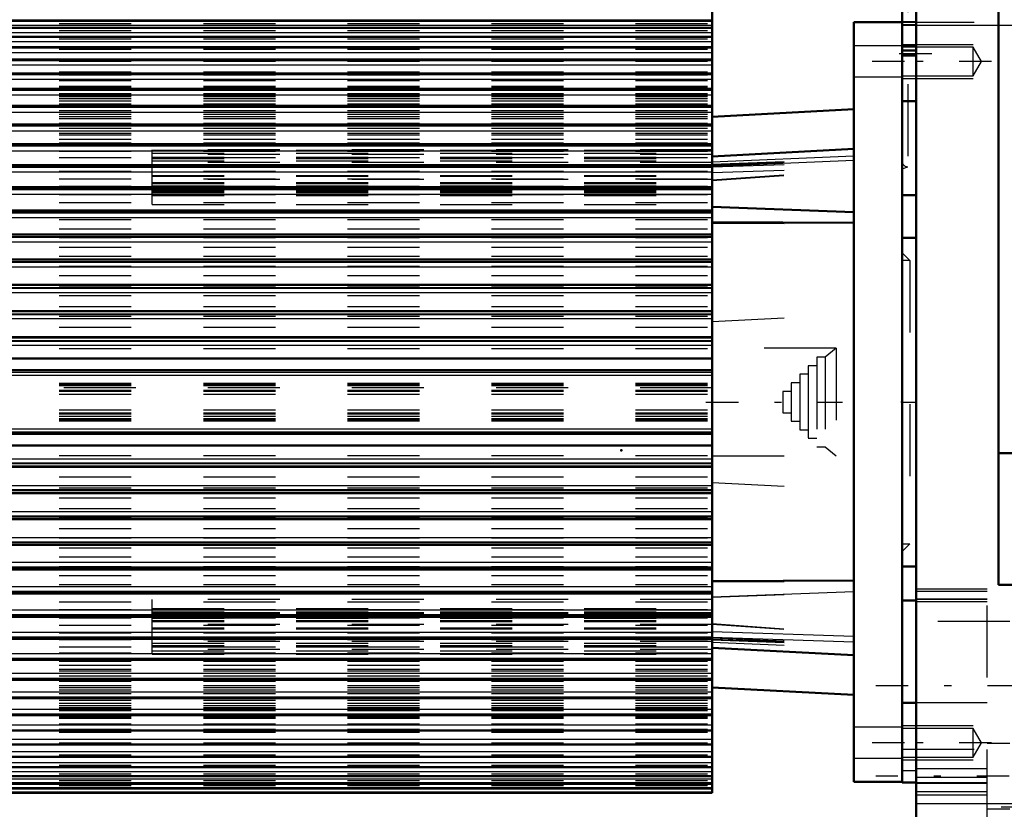
# Model space of a CAD drawing. Units: inches. Extents: x 17 to 227, y 17 to 230.
# Drawn here: x 69 to 83, y 144 to 155 of the extents above; entities that cross this region are included whole.
import ezdxf

# ---------------------------------------------------------------- set-up
doc = ezdxf.new("R2010")
doc.units = ezdxf.units.IN
doc.header["$MEASUREMENT"] = 0
doc.linetypes.add('Center', pattern=[1.5, 0.45, -0.5, 0.05, -0.5])
doc.linetypes.add('Dashed', pattern=[2, 1, -1])
for name, color, linetype, lineweight in [('2d ConnectionPoints', 7, 'Continuous', 50), ('AM_0', 7, 'Continuous', 50), ('AM_4', 3, 'Continuous', 25), ('AM_5', 3, 'Continuous', 25), ('AM_7', 7, 'Center', 25), ('AM_9', 6, 'Dashed', 25)]:
    doc.layers.add(name, color=color, linetype=linetype, lineweight=lineweight)

# ---------------------------------------------------------------- blocks, each defined once
blk = doc.blocks.new('113_2727091139_12_H72_0_in_C55MG_1_1_GN_Wire_Rope_Hoist_900')
at = {"layer": 'AM_0'}
for p, q in [((79.082, 150.323), (79.082, 154.854)), ((79.082, 154.717), (68.019, 154.717)), ((79.082, 154.62), (68.019, 154.62)), ((81.05, 154.699), (81.72, 154.699)), ((81.05, 144.147), (81.05, 154.699)), ((79.082, 154.498), (68.019, 154.498)), ((79.082, 154.352), (68.019, 154.352)), ((81.72, 144.147), (81.72, 154.238)), ((79.082, 154.181), (68.019, 154.181)), ((79.082, 153.988), (68.019, 153.988)), ((79.082, 153.773), (68.019, 153.773)), ((79.082, 153.537), (68.019, 153.537)), ((81.05, 153.49), (79.082, 153.387)), ((79.082, 153.281), (68.019, 153.281)), ((79.082, 153.006), (68.019, 153.006)), ((81.05, 152.939), (79.082, 152.836)), ((79.082, 152.715), (68.019, 152.715)), ((79.082, 152.407), (68.019, 152.407)), ((79.082, 152.085), (68.019, 152.085)), ((79.082, 152.134), (81.05, 152.06)), ((79.082, 151.92), (81.05, 151.912)), ((79.082, 151.751), (68.019, 151.751)), ((79.082, 151.405), (68.019, 151.405)), ((79.082, 151.05), (68.019, 151.05)), ((79.082, 150.687), (68.019, 150.687)), ((68.019, 150.323), (79.082, 150.323)), ((79.082, 150.318), (68.019, 150.318)), ((79.082, 148.528), (79.082, 150.318)), ((68.019, 150.026), (79.082, 150.026)), ((68.019, 149.866), (79.082, 149.866)), ((68.019, 148.98), (79.082, 148.98)), ((68.019, 148.82), (79.082, 148.82)), ((68.019, 148.528), (79.082, 148.528)), ((68.019, 148.523), (79.082, 148.523)), ((79.082, 143.992), (79.082, 148.523)), ((68.019, 148.159), (79.082, 148.159)), ((68.019, 147.796), (79.082, 147.796)), ((68.019, 147.441), (79.082, 147.441)), ((68.019, 147.095), (79.082, 147.095)), ((79.082, 146.936), (81.05, 146.944)), ((68.019, 146.761), (79.082, 146.761)), ((68.019, 146.439), (79.082, 146.439)), ((68.019, 146.131), (79.082, 146.131)), ((79.082, 146.01), (81.05, 145.906)), ((68.019, 145.839), (79.082, 145.839)), ((68.019, 145.565), (79.082, 145.565)), ((79.082, 145.459), (81.05, 145.356)), ((68.019, 145.309), (79.082, 145.309)), ((68.019, 145.073), (79.082, 145.073)), ((68.019, 144.858), (79.082, 144.858)), ((68.019, 144.664), (79.082, 144.664)), ((68.019, 144.494), (79.082, 144.494)), ((68.019, 144.348), (79.082, 144.348)), ((68.019, 144.226), (79.082, 144.226)), ((68.019, 144.129), (79.082, 144.129)), ((81.05, 144.147), (81.72, 144.147)), ((68.019, 144.058), (79.082, 144.058)), ((68.019, 143.992), (79.082, 143.992))]:
    blk.add_line(p, q, dxfattribs=at)
at = {"layer": 'AM_4'}
for p, q in [((68.019, 154.732), (79.082, 154.732)), ((68.019, 154.716), (79.082, 154.716)), ((68.019, 154.713), (79.082, 154.713)), ((68.019, 154.657), (79.082, 154.657)), ((68.019, 154.618), (79.082, 154.618)), ((68.019, 154.615), (79.082, 154.615)), ((68.019, 154.556), (79.082, 154.556)), ((68.019, 154.495), (79.082, 154.495)), ((68.019, 154.491), (79.082, 154.491)), ((68.019, 154.43), (79.082, 154.43)), ((68.019, 154.347), (79.082, 154.347)), ((68.019, 154.342), (79.082, 154.342)), ((68.019, 154.28), (79.082, 154.28)), ((68.019, 154.175), (79.082, 154.175)), ((68.019, 154.17), (79.082, 154.17)), ((68.019, 154.106), (79.082, 154.106)), ((68.019, 153.981), (79.082, 153.981)), ((68.019, 153.974), (79.082, 153.974)), ((68.019, 153.909), (79.082, 153.909)), ((68.019, 153.763), (79.082, 153.763)), ((68.019, 153.757), (79.082, 153.757)), ((68.019, 153.691), (79.082, 153.691)), ((68.019, 153.525), (79.082, 153.525)), ((68.019, 153.518), (79.082, 153.518)), ((68.019, 153.451), (79.082, 153.451)), ((68.019, 153.267), (79.082, 153.267)), ((68.019, 153.259), (79.082, 153.259)), ((68.019, 153.192), (79.082, 153.192)), ((68.019, 152.99), (79.082, 152.99)), ((68.019, 152.982), (79.082, 152.982)), ((68.019, 152.915), (79.082, 152.915)), ((79.082, 152.761), (81.05, 152.842)), ((68.019, 152.696), (79.082, 152.696)), ((68.019, 152.687), (79.082, 152.687)), ((79.082, 152.701), (81.05, 152.783)), ((68.019, 152.621), (79.082, 152.621)), ((68.019, 152.385), (79.082, 152.385)), ((68.019, 152.376), (79.082, 152.376)), ((68.019, 152.311), (79.082, 152.311)), ((68.019, 152.061), (79.082, 152.061)), ((68.019, 152.051), (79.082, 152.051)), ((68.019, 151.987), (79.082, 151.987)), ((68.019, 151.723), (79.082, 151.723)), ((68.019, 151.713), (79.082, 151.713)), ((68.019, 151.65), (79.082, 151.65)), ((68.019, 151.374), (79.082, 151.374)), ((68.019, 151.364), (79.082, 151.364)), ((68.019, 151.303), (79.082, 151.303)), ((68.019, 151.016), (79.082, 151.016)), ((68.019, 151.005), (79.082, 151.005)), ((68.019, 150.946), (79.082, 150.946)), ((68.019, 150.65), (79.082, 150.65)), ((68.019, 150.639), (79.082, 150.639)), ((68.019, 150.582), (79.082, 150.582)), ((68.019, 150.278), (79.082, 150.278)), ((68.019, 150.267), (79.082, 150.267)), ((68.019, 150.213), (79.082, 150.213)), ((68.019, 149.838), (79.082, 149.838)), ((68.019, 149.794), (79.082, 149.794)), ((68.019, 149.052), (79.082, 149.052)), ((68.019, 149.008), (79.082, 149.008)), ((68.019, 148.633), (79.082, 148.633)), ((68.019, 148.579), (79.082, 148.579)), ((68.019, 148.568), (79.082, 148.568)), ((68.019, 148.264), (79.082, 148.264)), ((68.019, 148.207), (79.082, 148.207)), ((68.019, 148.196), (79.082, 148.196)), ((68.019, 147.9), (79.082, 147.9)), ((68.019, 147.841), (79.082, 147.841)), ((68.019, 147.83), (79.082, 147.83)), ((68.019, 147.543), (79.082, 147.543)), ((68.019, 147.482), (79.082, 147.482)), ((68.019, 147.472), (79.082, 147.472)), ((68.019, 147.196), (79.082, 147.196)), ((68.019, 147.133), (79.082, 147.133)), ((68.019, 147.123), (79.082, 147.123)), ((68.019, 146.859), (79.082, 146.859)), ((68.019, 146.795), (79.082, 146.795)), ((68.019, 146.785), (79.082, 146.785)), ((79.082, 146.718), (81.05, 146.791)), ((68.019, 146.535), (79.082, 146.535)), ((68.019, 146.47), (79.082, 146.47)), ((68.019, 146.46), (79.082, 146.46)), ((68.019, 146.225), (79.082, 146.225)), ((68.019, 146.159), (79.082, 146.159)), ((68.019, 146.15), (79.082, 146.15)), ((79.082, 146.233), (81.05, 146.17)), ((79.082, 146.155), (81.05, 146.092)), ((68.019, 145.931), (79.082, 145.931)), ((68.019, 145.864), (79.082, 145.864)), ((68.019, 145.856), (79.082, 145.856)), ((68.019, 145.654), (79.082, 145.654)), ((68.019, 145.587), (79.082, 145.587)), ((68.019, 145.579), (79.082, 145.579)), ((68.019, 145.395), (79.082, 145.395)), ((68.019, 145.328), (79.082, 145.328)), ((68.019, 145.321), (79.082, 145.321)), ((68.019, 145.155), (79.082, 145.155)), ((68.019, 145.089), (79.082, 145.089)), ((68.019, 145.082), (79.082, 145.082)), ((68.019, 144.937), (79.082, 144.937)), ((68.019, 144.871), (79.082, 144.871)), ((68.019, 144.865), (79.082, 144.865)), ((68.019, 144.74), (79.082, 144.74)), ((68.019, 144.676), (79.082, 144.676)), ((68.019, 144.67), (79.082, 144.67)), ((68.019, 144.566), (79.082, 144.566)), ((68.019, 144.503), (79.082, 144.503)), ((68.019, 144.499), (79.082, 144.499)), ((68.019, 144.416), (79.082, 144.416)), ((68.019, 144.355), (79.082, 144.355)), ((68.019, 144.351), (79.082, 144.351)), ((68.019, 144.29), (79.082, 144.29)), ((68.019, 144.231), (79.082, 144.231)), ((68.019, 144.228), (79.082, 144.228)), ((68.019, 144.189), (79.082, 144.189)), ((68.019, 144.133), (79.082, 144.133)), ((68.019, 144.13), (79.082, 144.13)), ((68.019, 144.114), (79.082, 144.114)), ((68.019, 144.06), (79.082, 144.06)), ((68.019, 144.058), (79.082, 144.058)), ((68.019, 144.051), (79.082, 144.051)), ((68.019, 144.005), (79.082, 144.005))]:
    blk.add_line(p, q, dxfattribs=at)
at = {"layer": 'AM_7'}
for p, q in [((81.753, 154.156), (81.017, 154.156)), ((78.996, 149.423), (80.891, 149.423)), ((81.753, 144.69), (81.017, 144.69)), ((81.753, 144.69), (81.017, 144.69))]:
    blk.add_line(p, q, dxfattribs=at)
at = {"layer": 'AM_9'}
for p, q in [((68.019, 154.681), (79.082, 154.681)), ((68.019, 154.587), (79.082, 154.587)), ((68.019, 154.468), (79.082, 154.468)), ((81.72, 154.372), (81.05, 154.372)), ((68.019, 154.325), (79.082, 154.325)), ((68.019, 154.158), (79.082, 154.158)), ((68.019, 154.01), (79.082, 154.01)), ((68.019, 153.967), (79.082, 153.967)), ((81.05, 153.939), (81.72, 153.939)), ((68.019, 153.908), (79.082, 153.908)), ((68.019, 153.905), (79.082, 153.905)), ((68.019, 153.892), (79.082, 153.892)), ((68.019, 153.813), (79.082, 153.813)), ((68.019, 153.801), (79.082, 153.801)), ((68.019, 153.797), (79.082, 153.797)), ((68.019, 153.755), (79.082, 153.755)), ((68.019, 153.711), (79.082, 153.711)), ((68.019, 153.699), (79.082, 153.699)), ((68.019, 153.692), (79.082, 153.692)), ((68.019, 153.687), (79.082, 153.687)), ((68.019, 153.669), (79.082, 153.669)), ((68.019, 153.639), (79.082, 153.639)), ((68.019, 153.607), (79.082, 153.607)), ((68.019, 153.566), (79.082, 153.566)), ((68.019, 153.524), (79.082, 153.524)), ((68.019, 153.521), (79.082, 153.521)), ((68.019, 153.473), (79.082, 153.473)), ((68.019, 153.421), (79.082, 153.421)), ((68.019, 153.39), (79.082, 153.39)), ((68.019, 153.36), (79.082, 153.36)), ((68.019, 153.299), (79.082, 153.299)), ((68.019, 153.268), (79.082, 153.268)), ((68.019, 153.228), (79.082, 153.228)), ((68.019, 153.158), (79.082, 153.158)), ((68.019, 153.133), (79.082, 153.133)), ((68.019, 153.077), (79.082, 153.077)), ((68.019, 153.023), (79.082, 153.023)), ((68.019, 152.999), (79.082, 152.999)), ((68.019, 152.995), (79.082, 152.995)), ((68.019, 152.983), (79.082, 152.983)), ((68.019, 152.909), (79.082, 152.909)), ((68.019, 152.822), (79.082, 152.822)), ((79.082, 152.928), (71.306, 152.928)), ((71.306, 152.168), (71.306, 152.928)), ((71.306, 152.924), (79.082, 152.924)), ((71.306, 152.879), (79.082, 152.879)), ((79.082, 152.862), (71.306, 152.862)), ((71.306, 152.824), (79.082, 152.824)), ((68.019, 152.723), (79.082, 152.723)), ((68.019, 152.706), (79.082, 152.706)), ((71.306, 152.807), (79.082, 152.807)), ((71.306, 152.772), (79.082, 152.772)), ((79.082, 152.752), (71.306, 152.752)), ((79.082, 152.728), (81.05, 152.801)), ((79.082, 152.716), (81.05, 152.787)), ((79.082, 152.691), (81.05, 152.754)), ((68.019, 152.629), (79.082, 152.629)), ((71.306, 152.572), (79.082, 152.572)), ((71.306, 152.559), (79.082, 152.559)), ((79.082, 152.613), (81.05, 152.675)), ((79.082, 152.51), (81.05, 152.648)), ((79.082, 152.502), (81.05, 152.64)), ((68.019, 152.522), (79.082, 152.522)), ((68.019, 152.42), (79.082, 152.42)), ((79.082, 152.515), (71.306, 152.515)), ((71.306, 152.474), (79.082, 152.474)), ((71.306, 152.464), (79.082, 152.464)), ((71.306, 152.457), (79.082, 152.457)), ((71.306, 152.428), (79.082, 152.428)), ((68.019, 152.4), (79.082, 152.4)), ((68.019, 152.305), (79.082, 152.305)), ((71.306, 152.408), (79.082, 152.408)), ((79.082, 152.372), (71.306, 152.372)), ((71.306, 152.359), (79.082, 152.359)), ((71.306, 152.357), (79.082, 152.357)), ((71.306, 152.353), (79.082, 152.353)), ((71.306, 152.336), (79.082, 152.336)), ((71.306, 152.292), (79.082, 152.292)), ((68.019, 152.197), (79.082, 152.197)), ((71.306, 152.168), (79.082, 152.168)), ((68.019, 152.08), (79.082, 152.08)), ((68.019, 152.075), (79.082, 152.075)), ((79.082, 152.128), (81.05, 152.055)), ((68.019, 151.96), (79.082, 151.96)), ((79.082, 151.91), (81.05, 151.901)), ((68.019, 151.831), (79.082, 151.831)), ((68.019, 151.746), (79.082, 151.746)), ((68.019, 151.71), (79.082, 151.71)), ((68.019, 151.576), (79.082, 151.576)), ((68.019, 151.45), (79.082, 151.45)), ((68.019, 151.402), (79.082, 151.402)), ((68.019, 151.31), (79.082, 151.31)), ((68.019, 151.18), (79.082, 151.18)), ((68.019, 151.048), (79.082, 151.048)), ((68.019, 151.035), (79.082, 151.035)), ((68.019, 150.901), (79.082, 150.901)), ((68.019, 150.752), (79.082, 150.752)), ((68.019, 150.686), (79.082, 150.686)), ((79.082, 150.54), (81.05, 150.643)), ((68.019, 150.614), (79.082, 150.614)), ((68.019, 150.463), (79.082, 150.463)), ((68.019, 150.318), (79.082, 150.318)), ((68.019, 150.168), (79.082, 150.168)), ((80.805, 150.171), (79.082, 150.171)), ((80.805, 150.171), (80.653, 150.044)), ((80.805, 150.171), (80.805, 148.675)), ((80.653, 150.044), (80.535, 150.044)), ((80.535, 150.044), (80.535, 148.802)), ((80.653, 150.044), (80.653, 148.802)), ((80.535, 149.926), (80.417, 149.926)), ((80.417, 149.926), (80.417, 148.92)), ((68.019, 149.684), (79.082, 149.684)), ((80.299, 149.689), (80.181, 149.689)), ((80.181, 149.689), (80.181, 149.156)), ((80.417, 149.808), (80.299, 149.808)), ((80.299, 149.808), (80.299, 149.038)), ((68.019, 149.672), (79.082, 149.672)), ((68.019, 149.668), (79.082, 149.668)), ((68.019, 149.651), (79.082, 149.651)), ((79.082, 149.62), (68.019, 149.62)), ((68.019, 149.589), (79.082, 149.589)), ((68.019, 149.572), (79.082, 149.572)), ((80.181, 149.571), (80.062, 149.571)), ((80.062, 149.571), (80.062, 149.275)), ((68.019, 149.533), (79.082, 149.533)), ((68.019, 149.313), (79.082, 149.313)), ((68.019, 149.274), (79.082, 149.274)), ((80.062, 149.275), (80.181, 149.275)), ((68.019, 149.257), (79.082, 149.257)), ((68.019, 149.226), (79.082, 149.226)), ((68.019, 149.195), (79.082, 149.195)), ((68.019, 149.178), (79.082, 149.178)), ((68.019, 149.174), (79.082, 149.174)), ((68.019, 149.162), (79.082, 149.162)), ((80.181, 149.156), (80.299, 149.156)), ((80.299, 149.038), (80.417, 149.038)), ((80.417, 148.92), (80.535, 148.92)), ((80.535, 148.802), (80.653, 148.802)), ((80.653, 148.802), (80.805, 148.675)), ((68.019, 148.678), (79.082, 148.678)), ((79.082, 148.675), (80.805, 148.675)), ((68.019, 148.528), (79.082, 148.528)), ((68.019, 148.383), (79.082, 148.383)), ((68.019, 148.231), (79.082, 148.231)), ((79.082, 148.306), (81.05, 148.202)), ((68.019, 148.16), (79.082, 148.16)), ((68.019, 148.094), (79.082, 148.094)), ((68.019, 147.945), (79.082, 147.945)), ((68.019, 147.811), (79.082, 147.811)), ((68.019, 147.798), (79.082, 147.798)), ((68.019, 147.666), (79.082, 147.666)), ((68.019, 147.536), (79.082, 147.536)), ((68.019, 147.444), (79.082, 147.444)), ((68.019, 147.396), (79.082, 147.396)), ((68.019, 147.27), (79.082, 147.27)), ((68.019, 147.136), (79.082, 147.136)), ((68.019, 147.099), (79.082, 147.099)), ((68.019, 147.015), (79.082, 147.015)), ((68.019, 146.886), (79.082, 146.886)), ((79.082, 146.926), (81.05, 146.934)), ((68.019, 146.771), (79.082, 146.771)), ((68.019, 146.766), (79.082, 146.766)), ((79.082, 146.678), (71.306, 146.678)), ((71.306, 145.918), (71.306, 146.678)), ((79.082, 146.711), (81.05, 146.786)), ((68.019, 146.649), (79.082, 146.649)), ((68.019, 146.541), (79.082, 146.541)), ((71.306, 146.553), (79.082, 146.553)), ((68.019, 146.446), (79.082, 146.446)), ((68.019, 146.426), (79.082, 146.426)), ((71.306, 146.509), (79.082, 146.509)), ((79.082, 146.493), (71.306, 146.493)), ((71.306, 146.489), (79.082, 146.489)), ((71.306, 146.487), (79.082, 146.487)), ((79.082, 146.474), (71.306, 146.474)), ((71.306, 146.438), (79.082, 146.438)), ((71.306, 146.418), (79.082, 146.418)), ((68.019, 146.324), (79.082, 146.324)), ((71.306, 146.389), (79.082, 146.389)), ((71.306, 146.382), (79.082, 146.382)), ((71.306, 146.372), (79.082, 146.372)), ((79.082, 146.331), (71.306, 146.331)), ((71.306, 146.287), (79.082, 146.287)), ((71.306, 146.274), (79.082, 146.274)), ((79.082, 146.344), (81.05, 146.206)), ((79.082, 146.336), (81.05, 146.198)), ((68.019, 146.217), (79.082, 146.217)), ((68.019, 146.14), (79.082, 146.14)), ((79.082, 146.145), (81.05, 146.063)), ((79.082, 146.13), (81.05, 146.059)), ((68.019, 146.122), (79.082, 146.122)), ((68.019, 146.024), (79.082, 146.024)), ((79.082, 146.094), (71.306, 146.094)), ((71.306, 146.074), (79.082, 146.074)), ((71.306, 146.039), (79.082, 146.039)), ((71.306, 146.022), (79.082, 146.022)), ((79.082, 146.118), (81.05, 146.045)), ((79.082, 146.085), (81.05, 146.003)), ((68.019, 145.937), (79.082, 145.937)), ((68.019, 145.863), (79.082, 145.863)), ((79.082, 145.984), (71.306, 145.984)), ((71.306, 145.967), (79.082, 145.967)), ((71.306, 145.922), (79.082, 145.922)), ((71.306, 145.918), (79.082, 145.918)), ((68.019, 145.851), (79.082, 145.851)), ((68.019, 145.847), (79.082, 145.847)), ((68.019, 145.823), (79.082, 145.823)), ((68.019, 145.769), (79.082, 145.769)), ((68.019, 145.713), (79.082, 145.713)), ((68.019, 145.688), (79.082, 145.688)), ((68.019, 145.618), (79.082, 145.618)), ((68.019, 145.578), (79.082, 145.578)), ((68.019, 145.547), (79.082, 145.547)), ((68.019, 145.486), (79.082, 145.486)), ((68.019, 145.456), (79.082, 145.456)), ((68.019, 145.424), (79.082, 145.424)), ((68.019, 145.373), (79.082, 145.373)), ((68.019, 145.325), (79.082, 145.325)), ((68.019, 145.322), (79.082, 145.322)), ((68.019, 145.28), (79.082, 145.28)), ((68.019, 145.239), (79.082, 145.239)), ((68.019, 145.207), (79.082, 145.207)), ((68.019, 145.177), (79.082, 145.177)), ((68.019, 145.159), (79.082, 145.159)), ((68.019, 145.154), (79.082, 145.154)), ((68.019, 145.147), (79.082, 145.147)), ((68.019, 145.135), (79.082, 145.135)), ((68.019, 145.091), (79.082, 145.091)), ((68.019, 145.049), (79.082, 145.049)), ((68.019, 145.045), (79.082, 145.045)), ((68.019, 145.033), (79.082, 145.033)), ((68.019, 144.954), (79.082, 144.954)), ((68.019, 144.941), (79.082, 144.941)), ((68.019, 144.938), (79.082, 144.938)), ((81.72, 144.907), (81.05, 144.907)), ((81.72, 144.907), (81.05, 144.907)), ((68.019, 144.879), (79.082, 144.879)), ((68.019, 144.836), (79.082, 144.836)), ((68.019, 144.688), (79.082, 144.688)), ((68.019, 144.521), (79.082, 144.521)), ((68.019, 144.378), (79.082, 144.378)), ((81.05, 144.474), (81.72, 144.474)), ((81.05, 144.474), (81.72, 144.474)), ((68.019, 144.259), (79.082, 144.259)), ((68.019, 144.165), (79.082, 144.165)), ((68.019, 144.097), (79.082, 144.097))]:
    blk.add_line(p, q, dxfattribs=at)
blk = doc.blocks.new('114_2527097300_SH5_0_in_C55MG_1_1_GN_Wire_Rope_Hoist_900')
at = {"layer": 'AM_0'}
for p, q in [((81.916, 143.084), (81.916, 167.888)), ((83.058, 164.09), (83.058, 146.882)), ((81.72, 157.612), (81.72, 153.604)), ((81.72, 154.305), (81.916, 154.305)), ((81.72, 154.238), (81.916, 154.238)), ((81.72, 153.604), (81.916, 153.604)), ((81.72, 152.297), (81.916, 152.297)), ((81.916, 151.706), (81.72, 151.706)), ((83.058, 148.714), (88.058, 148.714)), ((81.72, 147.139), (81.916, 147.139)), ((83.058, 146.882), (89.042, 146.882)), ((81.916, 146.667), (81.72, 146.667)), ((81.72, 144.139), (81.72, 145.242)), ((81.916, 145.242), (81.72, 145.242)), ((81.72, 144.139), (81.916, 144.139))]:
    blk.add_line(p, q, dxfattribs=at)
at = {"layer": 'AM_4'}
blk.add_line((81.916, 143.845), (84.003, 143.845), dxfattribs=at)
at = {"layer": 'AM_5'}
for p, q in [((81.72, 154.659), (83.346, 154.659)), ((81.72, 154.392), (82.704, 154.392)), ((81.72, 153.919), (82.704, 153.919)), ((81.72, 144.927), (82.704, 144.927)), ((81.72, 144.454), (82.704, 144.454)), ((84.003, 143.793), (83.097, 143.793))]:
    blk.add_line(p, q, dxfattribs=at)
at = {"layer": 'AM_7'}
for p, q in [((81.68, 154.265), (82.546, 154.265)), ((82.96, 154.156), (81.66, 154.156)), ((81.71, 149.423), (81.926, 149.423)), ((81.353, 145.486), (89.408, 145.486)), ((82.96, 144.69), (81.66, 144.69)), ((89.408, 144.226), (81.353, 144.226))]:
    blk.add_line(p, q, dxfattribs=at)
at = {"layer": 'AM_9'}
for p, q in [((81.798, 155.84), (81.798, 152.691)), ((81.72, 154.305), (81.72, 154.707)), ((81.916, 154.707), (81.72, 154.707)), ((81.72, 154.702), (83.346, 154.702)), ((81.72, 154.699), (81.72, 152.297)), ((81.72, 154.669), (81.916, 154.669)), ((81.72, 154.66), (81.916, 154.66)), ((81.916, 154.374), (81.72, 154.374)), ((81.72, 154.363), (81.916, 154.363)), ((82.704, 154.354), (81.72, 154.354)), ((82.704, 153.957), (82.704, 154.354)), ((82.823, 154.156), (82.704, 154.354)), ((82.704, 153.957), (82.823, 154.156)), ((81.72, 153.957), (82.704, 153.957)), ((81.72, 152.662), (81.798, 152.691)), ((81.826, 151.391), (81.72, 151.498)), ((81.826, 151.391), (81.72, 151.391)), ((81.826, 151.391), (81.826, 147.454)), ((81.72, 147.454), (81.826, 147.454)), ((81.72, 147.348), (81.826, 147.454)), ((82.901, 146.825), (81.916, 146.825)), ((82.901, 143.596), (82.901, 146.825)), ((82.901, 146.792), (81.916, 146.792)), ((82.901, 146.686), (81.916, 146.686)), ((82.901, 146.678), (81.916, 146.678)), ((82.901, 146.647), (81.916, 146.647)), ((83.216, 146.372), (81.72, 146.372)), ((82.901, 145.242), (81.916, 145.242)), ((82.704, 144.889), (81.72, 144.889)), ((82.823, 144.69), (82.704, 144.889)), ((82.704, 144.491), (82.704, 144.889)), ((82.704, 144.491), (82.823, 144.69)), ((83.216, 144.679), (82.901, 144.679)), ((81.72, 144.6), (83.216, 144.6)), ((81.72, 144.491), (82.704, 144.491)), ((81.72, 144.305), (81.916, 144.305)), ((82.901, 144.325), (81.916, 144.325)), ((82.901, 144.208), (81.916, 144.208)), ((81.916, 144.139), (82.901, 144.139)), ((82.901, 144.121), (81.916, 144.121)), ((82.901, 144.006), (81.916, 144.006)), ((82.901, 143.961), (81.916, 143.961)), ((82.901, 143.773), (83.216, 143.773))]:
    blk.add_line(p, q, dxfattribs=at)
blk.add_arc((81.798, 152.769), 0.0787, 180, 270, dxfattribs=at)

msp = doc.modelspace()

# ---------------------------------------------------------------- linework, layer by layer
at = {"layer": '2d ConnectionPoints'}
for p in [(81.71952, 149.42295), (81.71952, 149.42295), (77.82375, 148.75141)]:
    msp.add_point(p, dxfattribs=at)

# ---------------------------------------------------------------- block references
for name in ['114_2527097300_SH5_0_in_C55MG_1_1_GN_Wire_Rope_Hoist_900', '113_2727091139_12_H72_0_in_C55MG_1_1_GN_Wire_Rope_Hoist_900']:
    msp.add_blockref(name, (0, 0))

doc.saveas('drawing.dxf')
